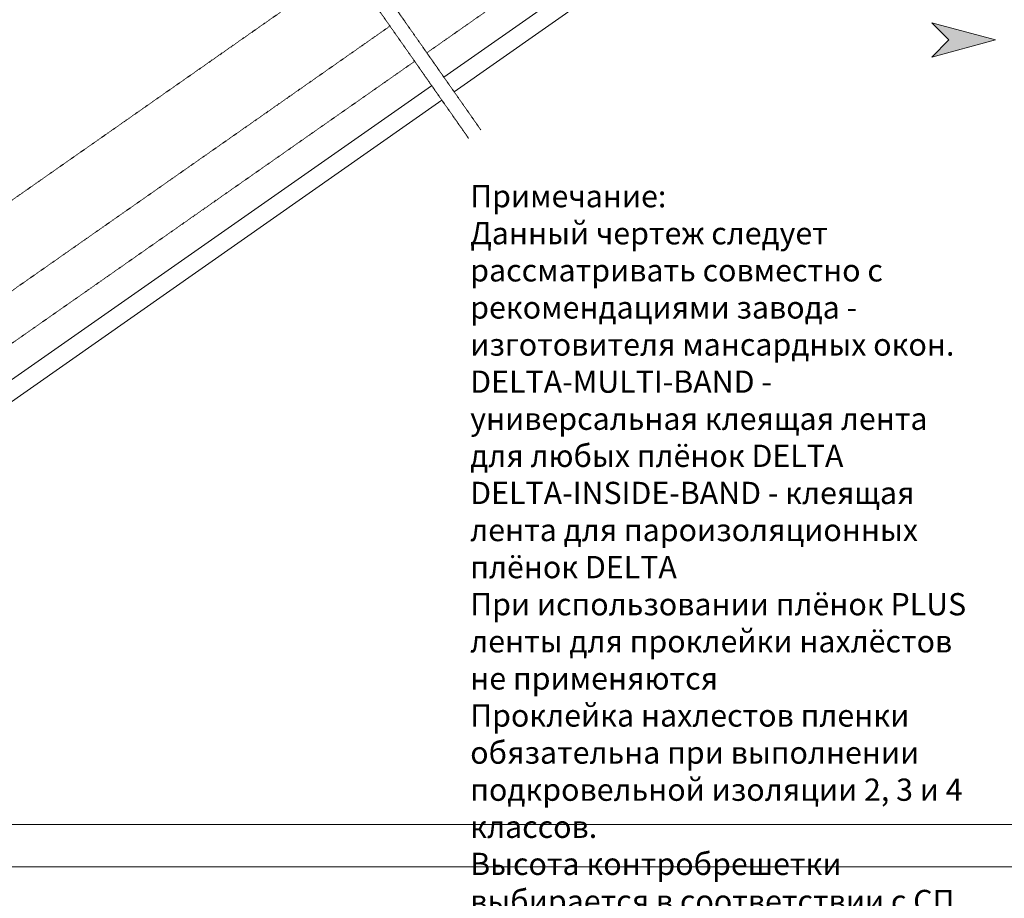
# Model space of a CAD drawing. Units: millimetres. Extents: x -21429 to -5774, y -7212 to -818.
# Drawn here: x -18176 to -17512, y -3990 to -3397 of the extents above; entities that cross this region are included whole.
import ezdxf

# ---------------------------------------------------------------- set-up
doc = ezdxf.new("R2010")
doc.units = ezdxf.units.MM
doc.header["$MEASUREMENT"] = 0
doc.linetypes.add('GESTRICHELT', pattern=[0.75, 0.5, -0.25])
doc.linetypes.add('STRICHPUNKT', pattern=[1, 0.5, -0.25, 0, -0.25])
for name, color, linetype, lineweight in [('AXE', 1, 'STRICHPUNKT', 13), ('BEM', 7, 'CONTINUOUS', 13), ('D-KON-V', 7, 'GESTRICHELT', 9), ('INN-UK', 7, 'CONTINUOUS', 13), ('INN-VKL', 7, 'CONTINUOUS', 18), ('Z-TXT', 7, 'CONTINUOUS', 18), ('ZMF-Rahmen', 6, 'CONTINUOUS', 9)]:
    doc.layers.add(name, color=color, linetype=linetype, lineweight=lineweight)
doc.styles.add('ArialNarrow', font='ARIALN.TTF')

msp = doc.modelspace()

# ---------------------------------------------------------------- hatches: boundary and pattern name
at = {"layer": 'BEM'}
msp.add_hatch(color=1, dxfattribs=at).paths.add_polyline_path([(-17517.99, -3411.08), (-17560.91, -3399.58), (-17549.41, -3411.08), (-17560.91, -3422.58)])

# ---------------------------------------------------------------- linework, layer by layer
at = {"layer": 'AXE', "color": 4, "lineweight": 13}
for p, q in [((-18155.59, -3056.52), (-17865.1, -3471.38)), ((-18155.37, -3056.83), (-17864.88, -3471.69)), ((-18163.78, -3062.26), (-17873.29, -3477.12)), ((-18163.56, -3062.56), (-17873.08, -3477.42))]:
    msp.add_line(p, q, dxfattribs=at)
at = {"layer": 'BEM', "color": 1}
msp.add_lwpolyline([(-17517.99, -3411.08), (-17560.91, -3422.58), (-17549.41, -3411.08), (-17560.91, -3399.58)], close=True, dxfattribs=at)
at = {"layer": 'D-KON-V', "lineweight": 9}
msp.add_lwpolyline([(-18328.91, -3622.75), (-17954.76, -3360.77)], dxfattribs=at)
at = {"layer": 'INN-UK', "linetype": 'GESTRICHELT', "lineweight": 9}
for p, q in [((-17901.26, -3419.74), (-17005.85, -2792.77)), ((-18358.73, -3704.66), (-17926.59, -3402.08)), ((-18376.02, -3752.18), (-17909.96, -3425.84))]:
    msp.add_line(p, q, dxfattribs=at)
at = {"layer": 'INN-VKL', "lineweight": 13}
for p, q in [((-17889.79, -3436.13), (-17005.85, -2817.19)), ((-17882.9, -3445.96), (-17379.56, -3093.51)), ((-18387.95, -3784.94), (-17898.05, -3441.91)), ((-18381.56, -3795.12), (-17891.09, -3451.69))]:
    msp.add_line(p, q, dxfattribs=at)
at = {"layer": 'ZMF-Rahmen'}
for points in [[(-19189, -3968.36), (-16961.5, -3968.36), (-16961.5, -2393.36), (-19189, -2393.36)], [(-19084, -3939.82), (-17006.06, -3939.82), (-17006.06, -2429.48), (-19084, -2429.48)], [(-19189, -5543.36), (-16961.5, -5543.36), (-16961.5, -3968.36), (-19189, -3968.36)]]:
    msp.add_lwpolyline(points, close=True, dxfattribs=at)

# ---------------------------------------------------------------- texts
at = {"layer": 'Z-TXT', "insert": (-17872.02, -3508.86), "char_height": 15, "width": 344.4982, "attachment_point": 1, "style": 'ArialNarrow'}
msp.add_mtext('Примечание:\\PДанный чертеж следует рассматривать совместно с рекомендациями завода - изготовителя мансардных окон. \\PDELTA-MULTI-BAND - универсальная клеящая лента для любых плёнок DELTA\\PDELTA-INSIDE-BAND - клеящая лента для пароизоляционных плёнок DELTA\\PПри использовании плёнок PLUS ленты для проклейки нахлёстов не применяются\\P\\pxsm1.07917;Проклейка нахлестов пленки обязательна при выполнении подкровельной изоляции 2, 3 и 4 классов.\\P\\ps*;Высота контробрешетки выбирается в соответствии с СП КРОВЛИ 17.13330.2017 изм.2, п 4.5, Таблица А.2 ', dxfattribs=at)

doc.saveas('drawing.dxf')
